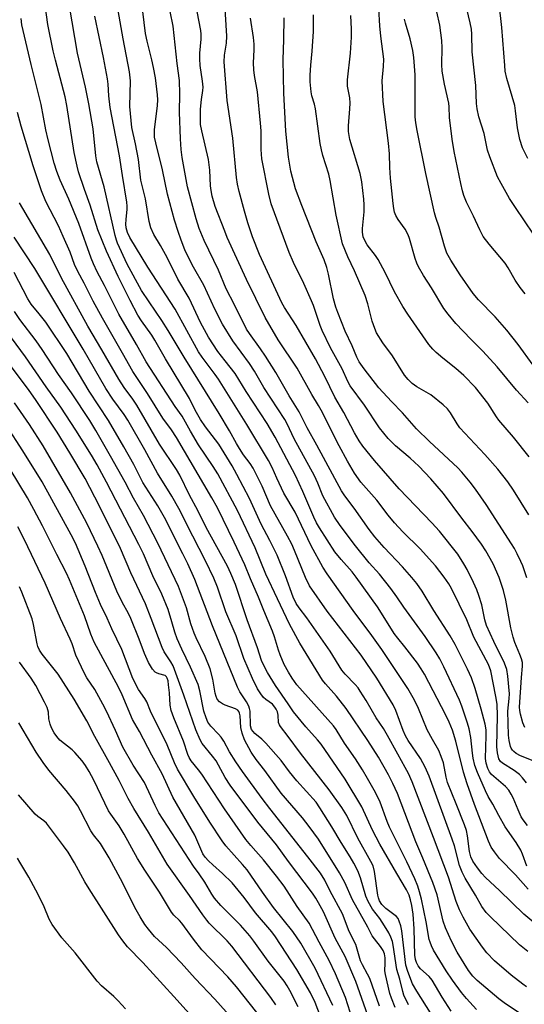
# Model space of a CAD drawing. Units: inches. Extents: x 1255769 to 1261769, y 573450 to 577451.
# Drawn here: x 1256502 to 1256651, y 573761 to 574052 of the extents above; entities that cross this region are included whole.
import ezdxf

# ---------------------------------------------------------------- set-up
doc = ezdxf.new("R2010")
doc.units = ezdxf.units.IN
doc.header["$MEASUREMENT"] = 0
doc.layers.add('Undefined', color=1, linetype='Continuous')

msp = doc.modelspace()

# ---------------------------------------------------------------- linework, layer by layer
at = {"layer": 'Undefined'}
for points, elevation in [([(1256652.07, 573813.53), (1256650.77, 573815.23), (1256650.2, 573816.17), (1256649.24, 573818.24), (1256647.77, 573821.77), (1256647.24, 573822.81), (1256646.47, 573824.02), (1256645.56, 573825.06), (1256641.39, 573828.63), (1256640.74, 573829.49), (1256640.29, 573830.4), (1256639.78, 573831.97), (1256639.57, 573833.41), (1256639.82, 573840.11), (1256639.77, 573841.86), (1256639.48, 573843.5), (1256638.37, 573848.02), (1256636.53, 573854.12), (1256635.42, 573857.25), (1256634.28, 573859.81), (1256630.61, 573867.15), (1256629.16, 573869.64), (1256624.27, 573877.13), (1256620.83, 573882.85), (1256619.24, 573885.12), (1256617.83, 573886.9), (1256615.08, 573890.09), (1256609.58, 573895.84), (1256606.87, 573898.94), (1256605.2, 573901.12), (1256600.77, 573907.42), (1256597.96, 573911.07), (1256596.98, 573912.53), (1256589.72, 573926.05), (1256586.84, 573931.19), (1256584.41, 573935.93), (1256581.5, 573940.66), (1256577.53, 573947.59), (1256574.52, 573952.38), (1256573.05, 573954.6), (1256569.74, 573959.06), (1256568.89, 573960.42), (1256565.36, 573967.56), (1256562.88, 573972.36), (1256560.54, 573977.79), (1256556.35, 573986.63), (1256554.91, 573990.16), (1256554, 573993.04), (1256551.41, 574002.51), (1256549.84, 574011.12), (1256549.49, 574013.54), (1256549.3, 574016.72), (1256549.07, 574024.56), (1256549.11, 574029.97), (1256549, 574033.92), (1256548.37, 574038.94), (1256547.18, 574050.03), (1256544.53, 574063.11)], 530), ([(1256653.69, 573832.66), (1256650.01, 573834.21), (1256648.7, 573834.9), (1256648.01, 573835.43), (1256647.63, 573835.83), (1256647.22, 573836.47), (1256646.99, 573836.96), (1256646.56, 573838.68), (1256646.38, 573840.28), (1256646.2, 573847.34), (1256646.62, 573851.12), (1256646.67, 573852.55), (1256646.22, 573857.74), (1256645.91, 573859.67), (1256645.23, 573861.56), (1256642.08, 573868.03), (1256639.94, 573872.74), (1256639.43, 573874.42), (1256638.55, 573878.8), (1256637.65, 573881.59), (1256637.04, 573883.24), (1256636.09, 573885.42), (1256634.21, 573889.26), (1256633.23, 573890.95), (1256631.39, 573893.78), (1256626, 573900.67), (1256623.77, 573903.14), (1256614.08, 573913.18), (1256606.78, 573921.56), (1256603.32, 573925.82), (1256602.24, 573927.31), (1256600.85, 573929.71), (1256597.63, 573935.77), (1256595.05, 573940.29), (1256592.02, 573946.35), (1256589.26, 573951.61), (1256583.59, 573961.42), (1256580.15, 573966.78), (1256579.32, 573968.19), (1256572.69, 573982.48), (1256570.61, 573987.7), (1256569.26, 573991.87), (1256568.26, 573995.29), (1256566.71, 574001.11), (1256566.2, 574003.31), (1256565.92, 574005.26), (1256564.78, 574016.9), (1256563.1, 574028.06), (1256562.28, 574039.42), (1256562.37, 574041.4), (1256562.93, 574045.01), (1256563.03, 574047.02), (1256562.11, 574063.43)], 534), ([(1256651.78, 573765.83), (1256650.61, 573766.61), (1256647.18, 573769.3), (1256642.31, 573773.5), (1256639.95, 573775.92), (1256638.69, 573777.56), (1256634.99, 573782.9), (1256632.98, 573786.42), (1256631.89, 573788.61), (1256630.95, 573791.08), (1256628.65, 573798.26), (1256624.2, 573810.04), (1256617.86, 573826.44), (1256616.77, 573829), (1256615.87, 573830.77), (1256613.62, 573834.69), (1256610.63, 573840.23), (1256609.38, 573842.24), (1256607.23, 573845.39), (1256604.26, 573850.59), (1256602.56, 573853.33), (1256601.9, 573854.26), (1256601.03, 573855.3), (1256598.03, 573858.33), (1256597.04, 573859.53), (1256593.65, 573865.13), (1256586.68, 573874.95), (1256584.45, 573877.95), (1256583.6, 573879.27), (1256582.69, 573881.12), (1256580.44, 573887.42), (1256577.91, 573893.53), (1256575.81, 573897.88), (1256573.22, 573902.69), (1256569.78, 573910.34), (1256566.04, 573917.4), (1256564.61, 573919.92), (1256560.7, 573926.38), (1256556.77, 573931.5), (1256555.28, 573933.71), (1256553.72, 573936.42), (1256552.01, 573939.85), (1256544.88, 573951.61), (1256541.78, 573957.14), (1256540.83, 573958.6), (1256537.75, 573962.89), (1256536.74, 573964.48), (1256534.45, 573968.88), (1256530.93, 573975.92), (1256527.39, 573983.49), (1256524.92, 573989.8), (1256522.62, 573997.09), (1256520.89, 574001.73), (1256519.19, 574006.94), (1256518.71, 574008.62), (1256517.85, 574012.68), (1256515.65, 574026.58), (1256515.18, 574029.09), (1256514.75, 574031.02), (1256512.3, 574039.93), (1256511.62, 574042.75), (1256510.11, 574050.51), (1256509.28, 574056.17)], 520), ([(1256652.18, 573776.27), (1256649.62, 573778.25), (1256640.94, 573786.64), (1256639.78, 573787.88), (1256638.56, 573789.61), (1256636.67, 573792.98), (1256633.56, 573797.99), (1256632.65, 573799.8), (1256631.92, 573801.7), (1256630.39, 573807.56), (1256629.78, 573809.5), (1256622.9, 573828.19), (1256621.71, 573830.78), (1256620.4, 573833.35), (1256616.69, 573838.74), (1256615.9, 573840.05), (1256615.21, 573841.67), (1256613.06, 573847.59), (1256612.25, 573849.3), (1256607.43, 573857.16), (1256602.8, 573864), (1256592.78, 573877.01), (1256587.5, 573884.49), (1256586.31, 573886.95), (1256583.1, 573894.89), (1256582.26, 573896.79), (1256581.02, 573899.15), (1256575.96, 573908.13), (1256573.5, 573913.96), (1256570.88, 573919.27), (1256569.99, 573920.66), (1256568, 573923.22), (1256566.77, 573925.07), (1256565.91, 573926.52), (1256563.87, 573930.31), (1256560.83, 573935.4), (1256550.42, 573952.13), (1256545.72, 573959.99), (1256543.83, 573962.94), (1256540.03, 573968.44), (1256537.83, 573971.84), (1256533.58, 573979.59), (1256530.71, 573985.82), (1256530.39, 573986.68), (1256530.02, 573988.06), (1256526.71, 574002.51), (1256524.62, 574009.85), (1256524.32, 574011.64), (1256523.47, 574019.61), (1256522.19, 574027.02), (1256521.2, 574031.98), (1256518.82, 574042.05), (1256516.44, 574055.88)], 522), ([(1256652.22, 573794.77), (1256648.53, 573798.99), (1256643.77, 573803.77), (1256642.22, 573805.77), (1256641.31, 573807.18), (1256640.51, 573808.92), (1256636.32, 573819.76), (1256634.15, 573825.94), (1256633.09, 573829.34), (1256630.84, 573838.49), (1256629.8, 573841.79), (1256628.84, 573844.09), (1256627.84, 573846.21), (1256621.59, 573858.29), (1256620.59, 573859.94), (1256619.44, 573861.56), (1256615.76, 573866.43), (1256613.61, 573868.97), (1256612.57, 573870.34), (1256609.84, 573874.81), (1256607.6, 573878.25), (1256601.31, 573887.01), (1256600.1, 573888.58), (1256596.84, 573892.21), (1256594.98, 573894.51), (1256590.47, 573901.64), (1256589.62, 573903.12), (1256588.79, 573904.81), (1256585.57, 573912.35), (1256583.37, 573917.06), (1256577.35, 573928.47), (1256575.01, 573932.45), (1256568.79, 573941.98), (1256565.54, 573947.25), (1256562.53, 573950.97), (1256560.35, 573953.81), (1256557.66, 573958), (1256555.25, 573962.4), (1256551.93, 573969.58), (1256548.54, 573975.15), (1256545.37, 573981.55), (1256543.43, 573985.12), (1256541.48, 573988.38), (1256540.59, 573990.35), (1256540.05, 573992.25), (1256538.96, 573998.91), (1256537.61, 574004.46), (1256536.86, 574010.53), (1256536, 574015.21), (1256534.97, 574020.04), (1256534.31, 574026.29), (1256534.5, 574033.88), (1256534.29, 574036.52), (1256532.36, 574046.28), (1256530.64, 574056.36)], 526), ([(1256652.23, 573938.6), (1256648.81, 573942.38), (1256643.04, 573949.25), (1256638.86, 573953.92), (1256635.22, 573957.42), (1256630.85, 573962.1), (1256628.51, 573964.81), (1256627.25, 573966.45), (1256623.61, 573972.64), (1256621.24, 573976.26), (1256619.76, 573978.84), (1256619.29, 573979.91), (1256618.82, 573981.28), (1256617.15, 573987.19), (1256616.76, 573988.27), (1256615.83, 573989.98), (1256613.72, 573992.79), (1256613.1, 573994.01), (1256612.7, 573995.02), (1256612.43, 573996.12), (1256612.23, 573997.55), (1256611.46, 574005.01), (1256611.26, 574008.17), (1256611.16, 574012.27), (1256610.91, 574015.41), (1256609.31, 574027.7), (1256609.05, 574033.83), (1256609.43, 574038.03), (1256609.47, 574040.28), (1256608.63, 574047), (1256608.37, 574050.12), (1256608.07, 574055.28)], 544), ([(1256653.85, 573988.45), (1256648.45, 573996.39), (1256646.75, 573999.05), (1256644.21, 574003.43), (1256643.2, 574005.43), (1256640.86, 574011.38), (1256640.18, 574013.3), (1256639.17, 574018.21), (1256637.64, 574023.22), (1256637.12, 574025.59), (1256636.98, 574027.13), (1256636.77, 574032.44), (1256635.66, 574042.39), (1256635.52, 574047.68), (1256635.42, 574049.07), (1256635.09, 574050.97), (1256633.66, 574056.85)], 550), ([(1256652.13, 574010.85), (1256650.58, 574014), (1256649.75, 574016.52), (1256649.1, 574019.91), (1256648.5, 574025), (1256648.25, 574026.52), (1256645.92, 574034.57), (1256645.46, 574036.72), (1256645.28, 574038.42), (1256644.43, 574049.61), (1256643.66, 574056.61)], 552), ([(1256649.38, 573758.21), (1256645.15, 573761.1), (1256643.55, 573762.28), (1256637.15, 573767.73), (1256635.82, 573769.03), (1256634.6, 573770.71), (1256631.2, 573776.1), (1256629.56, 573779.37), (1256627.79, 573783.31), (1256627.12, 573785.32), (1256625.28, 573793.02), (1256624.03, 573796.74), (1256621.09, 573803.89), (1256618.99, 573808.71), (1256613.53, 573823.04), (1256612.17, 573826.04), (1256610.87, 573828.56), (1256607.91, 573833.77), (1256604.81, 573838.73), (1256598.32, 573848.17), (1256595.47, 573851.82), (1256592.26, 573855.44), (1256591.37, 573856.57), (1256584.67, 573867.49), (1256581.62, 573873.17), (1256578, 573880.59), (1256574.64, 573887.93), (1256571.41, 573895.67), (1256566.18, 573906.79), (1256560.38, 573917.57), (1256559.04, 573919.8), (1256554.71, 573926.2), (1256552.3, 573930.2), (1256549.81, 573934.69), (1256547.79, 573937.55), (1256539.19, 573950.68), (1256536.3, 573955.87), (1256531.12, 573964.8), (1256526.85, 573973.34), (1256524.66, 573977.32), (1256523.57, 573979.67), (1256522.87, 573981.4), (1256519.2, 573991.6), (1256516.28, 573998.8), (1256513.74, 574004.45), (1256512.72, 574007.04), (1256511.94, 574009.51), (1256510.2, 574016.41), (1256509.53, 574019.39), (1256508.09, 574026.86), (1256505.17, 574038.7), (1256502.42, 574050.43), (1256502.17, 574052.26)], 518), ([(1256658.57, 573781.05), (1256650.94, 573787.33), (1256643.74, 573794.34), (1256639.62, 573798.17), (1256638.48, 573799.41), (1256637.2, 573801.07), (1256635.9, 573803), (1256635.3, 573804.29), (1256634.91, 573805.87), (1256634.31, 573810.52), (1256633.97, 573812.08), (1256633.39, 573813.72), (1256630.91, 573819.98), (1256628.31, 573826.33), (1256627.92, 573827.85), (1256627.14, 573832.07), (1256626.53, 573833.97), (1256625.75, 573835.8), (1256623.89, 573839.03), (1256622.38, 573841.89), (1256619.8, 573848.14), (1256618.6, 573850.63), (1256616.59, 573854.06), (1256608.97, 573865.58), (1256605.99, 573869.81), (1256600.45, 573877.19), (1256592.72, 573888.02), (1256591.43, 573889.94), (1256587.98, 573896.32), (1256583.25, 573906.22), (1256579.95, 573911.87), (1256577.83, 573916.35), (1256576.51, 573919.51), (1256575.41, 573921.55), (1256569.01, 573932.18), (1256560.54, 573945.56), (1256559.55, 573947.02), (1256555.74, 573952.11), (1256554.68, 573953.7), (1256547.75, 573966.28), (1256539.65, 573978.71), (1256534.37, 573987.48), (1256533.63, 573989.01), (1256533.25, 573990.33), (1256533.16, 573991.42), (1256533.23, 573992.86), (1256533.57, 573995.92), (1256533.58, 573996.75), (1256533.47, 573997.92), (1256532.13, 574005.82), (1256531.24, 574011.62), (1256528.51, 574025.99), (1256528.1, 574029.44), (1256527.94, 574032.83), (1256527.77, 574034.38), (1256526.54, 574040.75), (1256524.02, 574052.97)], 524), ([(1256651.86, 573801.58), (1256650.6, 573805.1), (1256650.07, 573806.3), (1256648.71, 573808.51), (1256645.47, 573813.2), (1256643.58, 573816.5), (1256641.82, 573819.86), (1256640.38, 573822.19), (1256639.61, 573823.79), (1256637.23, 573829.24), (1256636.46, 573831.29), (1256635.92, 573833.49), (1256635.72, 573834.93), (1256635.28, 573839.64), (1256634.79, 573842.15), (1256634.3, 573843.83), (1256632.6, 573848.91), (1256631.94, 573850.65), (1256627.28, 573860.53), (1256626.07, 573862.89), (1256625.02, 573864.66), (1256621.79, 573869.5), (1256615.41, 573878.16), (1256613.35, 573881.22), (1256611.56, 573883.71), (1256608.24, 573887.88), (1256605.13, 573891.28), (1256601.1, 573896.34), (1256596.58, 573902.35), (1256594.93, 573904.81), (1256591.5, 573911.13), (1256589.99, 573914.83), (1256588.99, 573916.95), (1256582.97, 573927.96), (1256580.91, 573932.41), (1256580.26, 573933.62), (1256573.99, 573943.09), (1256571.19, 573947.93), (1256569.78, 573950.22), (1256564.8, 573956.95), (1256561.8, 573961.83), (1256559.5, 573966.32), (1256556.28, 573973.43), (1256553.21, 573978.69), (1256551.44, 573982.15), (1256550.63, 573983.88), (1256549.52, 573986.72), (1256548.64, 573989.25), (1256547.6, 573992.62), (1256545.49, 574000.36), (1256544, 574007.48), (1256542, 574015.54), (1256541.66, 574017.21), (1256541.6, 574018.17), (1256541.67, 574019.32), (1256542.58, 574026.52), (1256542.62, 574028.22), (1256542.53, 574029.65), (1256541.89, 574034.68), (1256541.38, 574037.82), (1256540.88, 574040.01), (1256539.43, 574045.58), (1256539, 574047.79), (1256538.22, 574054.35)], 528), ([(1256651.73, 573826.15), (1256650.58, 573827.7), (1256649.62, 573828.69), (1256648.05, 573829.82), (1256644.63, 573831.96), (1256644.04, 573832.5), (1256643.55, 573833.33), (1256643.11, 573835.02), (1256642.94, 573836.79), (1256643.14, 573846.02), (1256643.08, 573849.45), (1256642.7, 573851.77), (1256641.15, 573859.32), (1256640.46, 573861.2), (1256636.18, 573869.32), (1256634.1, 573874.44), (1256629.54, 573883.68), (1256628.76, 573885.03), (1256627.42, 573886.99), (1256624.8, 573890.34), (1256620.27, 573895.39), (1256615.11, 573900.48), (1256612.66, 573903.06), (1256610.81, 573905.32), (1256607.47, 573909.77), (1256602.71, 573915.13), (1256600.88, 573917.75), (1256598.75, 573921.31), (1256596.28, 573925.86), (1256593.2, 573931.85), (1256591.37, 573935.72), (1256590.22, 573937.82), (1256588.22, 573941.09), (1256583.87, 573948.81), (1256578.25, 573957.24), (1256574.37, 573963.86), (1256568.88, 573975.06), (1256563.19, 573987.45), (1256562.41, 573989.34), (1256559.63, 573996.7), (1256558.7, 573999.73), (1256558.37, 574001.4), (1256558.22, 574002.82), (1256558, 574007.42), (1256557.62, 574010.56), (1256555.61, 574019.01), (1256555.27, 574020.95), (1256555.22, 574022.58), (1256555.3, 574025.43), (1256555.58, 574028.29), (1256555.95, 574030.97), (1256556, 574032.01), (1256555.86, 574033.7), (1256555.16, 574038.35), (1256555.02, 574040.33), (1256555.06, 574042.06), (1256555.47, 574046.19), (1256555.48, 574047.6), (1256555.35, 574048.71), (1256554.26, 574054.31)], 532), ([(1256651.25, 573842.59), (1256650.7, 573843.94), (1256649.96, 573846.47), (1256649.75, 573847.62), (1256649.68, 573848.62), (1256650.23, 573857.39), (1256650.57, 573860.68), (1256650.52, 573861.78), (1256650.26, 573862.85), (1256649.81, 573864.17), (1256648.3, 573867.68), (1256647.8, 573869.31), (1256647.15, 573872.08), (1256645.65, 573880.2), (1256644.93, 573883.05), (1256643.63, 573886.92), (1256641.88, 573890.96), (1256639.67, 573894.85), (1256638.4, 573896.81), (1256635.7, 573900.51), (1256632.61, 573904.45), (1256627.17, 573911.73), (1256623.45, 573916.1), (1256619.83, 573919.83), (1256617.31, 573922.2), (1256612.98, 573925.88), (1256611.81, 573927.01), (1256610.84, 573928.09), (1256608.26, 573931.24), (1256603.82, 573937.94), (1256599.54, 573943.64), (1256598.84, 573944.92), (1256597.18, 573948.61), (1256593.73, 573954.86), (1256591.23, 573959.96), (1256590.63, 573961.5), (1256588.69, 573967.34), (1256588.15, 573968.72), (1256585.82, 573973.92), (1256582.78, 573980.09), (1256581.47, 573983.06), (1256576.22, 573997.47), (1256575.44, 574000.31), (1256573.43, 574010.8), (1256573.19, 574013.57), (1256573.19, 574019.03), (1256573.05, 574021.35), (1256572.15, 574030.55), (1256571.23, 574035.46), (1256571.01, 574037.13), (1256570.94, 574039.18), (1256571.14, 574042.97), (1256571.11, 574044.64), (1256570.92, 574046.61), (1256570.08, 574052.34)], 536), ([(1256651.87, 573886.82), (1256650.64, 573890.35), (1256650.1, 573891.67), (1256648.99, 573893.96), (1256648.2, 573895.46), (1256647.31, 573896.93), (1256639.8, 573908.51), (1256636.67, 573913.05), (1256635.06, 573915.15), (1256632.58, 573918.11), (1256631.37, 573919.4), (1256623.02, 573927.14), (1256619.15, 573930.94), (1256615.01, 573935.61), (1256611.77, 573938.98), (1256608.08, 573942.98), (1256603.65, 573948.64), (1256602.18, 573950.69), (1256601.48, 573952.1), (1256600.19, 573955.5), (1256598.06, 573959.82), (1256595.86, 573965.31), (1256595.32, 573966.9), (1256594.66, 573969.38), (1256593.18, 573976.65), (1256592.64, 573978.66), (1256591.81, 573980.87), (1256589.44, 573986.18), (1256585.22, 573996.92), (1256583.38, 574001.94), (1256581.98, 574007.13), (1256581.3, 574011.27), (1256580.5, 574018.93), (1256579.91, 574030.16), (1256579.73, 574040.02), (1256579.94, 574046.03), (1256580, 574052.43)], 538), ([(1256652.42, 573905.45), (1256647.9, 573912.78), (1256646.18, 573915.18), (1256643.26, 573918.94), (1256639.45, 573923.33), (1256632.04, 573931.22), (1256631.19, 573932.4), (1256629.22, 573935.66), (1256628.36, 573936.84), (1256627.08, 573938.01), (1256623.44, 573940.92), (1256619.33, 573943.37), (1256617.92, 573944.32), (1256616.69, 573945.47), (1256615.64, 573946.82), (1256612.06, 573952.48), (1256609.2, 573956.31), (1256607.39, 573959.26), (1256606.84, 573960.57), (1256606.09, 573962.74), (1256604.78, 573967.9), (1256603.98, 573970.37), (1256600.85, 573977.63), (1256598.84, 573981.74), (1256597.33, 573985.58), (1256595.4, 573994.13), (1256593.68, 574004.34), (1256593.19, 574006.24), (1256591.45, 574011.76), (1256591.06, 574013.39), (1256590.72, 574015.28), (1256589.3, 574025.54), (1256588.99, 574026.96), (1256588.21, 574029.43), (1256588.01, 574030.58), (1256587.73, 574033.5), (1256587.73, 574035.55), (1256587.89, 574038.47), (1256588.31, 574042.62), (1256588.73, 574048.44), (1256588.71, 574053.31)], 540), ([(1256652.53, 573922.66), (1256647.88, 573928.45), (1256643.51, 573933.44), (1256642.82, 573934.41), (1256640.31, 573938.5), (1256636.69, 573943.1), (1256633.2, 573946.69), (1256630.83, 573948.78), (1256627.01, 573951.83), (1256625.03, 573953.51), (1256623.99, 573954.5), (1256622.86, 573955.83), (1256616.61, 573964.86), (1256615.18, 573967.04), (1256612.69, 573971.42), (1256609.89, 573977.17), (1256607.87, 573980.99), (1256607.08, 573982.2), (1256604.56, 573985.37), (1256603.85, 573986.63), (1256603.43, 573987.69), (1256603.19, 573989.06), (1256603.17, 573990.16), (1256603.66, 573995.13), (1256603.72, 573997.14), (1256603.61, 573998.8), (1256603.05, 574003.98), (1256602.53, 574006.42), (1256599.5, 574016.46), (1256599.23, 574017.71), (1256599.1, 574018.81), (1256599.08, 574020.55), (1256599.48, 574025.52), (1256599.54, 574027.22), (1256599.42, 574028.84), (1256598.81, 574032.3), (1256598.72, 574034.15), (1256599.63, 574042), (1256599.95, 574046.73), (1256599.94, 574049.08), (1256599.72, 574053.17)], 542), ([(1256653.67, 573949.71), (1256649.25, 573955.84), (1256645.87, 573960.09), (1256642.49, 573964), (1256637.58, 573969.09), (1256635.99, 573970.98), (1256632.1, 573976.48), (1256629.34, 573980.76), (1256628.19, 573982.9), (1256627.45, 573984.96), (1256625.85, 573990.51), (1256624.88, 573993.42), (1256624.51, 573994.78), (1256621.95, 574006.42), (1256619.36, 574019.12), (1256618.97, 574021.45), (1256618.8, 574023.18), (1256618.75, 574024.62), (1256618.77, 574035.62), (1256618.38, 574040.76), (1256618.08, 574042.79), (1256617.33, 574046.28), (1256615.92, 574050.91), (1256615.65, 574052.07)], 546), ([(1256651.32, 573970.8), (1256649.9, 573972.7), (1256648.39, 573974.88), (1256646.29, 573978.5), (1256645.38, 573979.91), (1256640.65, 573985.57), (1256638.96, 573987.78), (1256637.88, 573989.74), (1256636.06, 573993.85), (1256634.01, 573997.98), (1256633.24, 573999.91), (1256632.83, 574001.27), (1256632.33, 574003.46), (1256630.37, 574012.94), (1256629.72, 574016.58), (1256628.98, 574023.03), (1256628.86, 574026.11), (1256628.74, 574027.2), (1256627.47, 574032.85), (1256626.79, 574036.68), (1256626.69, 574038.64), (1256626.79, 574043.62), (1256626.7, 574045.75), (1256626.05, 574050.34), (1256625.25, 574054.28)], 548), ([(1256533.06, 573759.31), (1256530.85, 573761.72), (1256529.59, 573762.96), (1256525.99, 573766.11), (1256524.63, 573767.54), (1256518.13, 573775.91), (1256514.19, 573780.32), (1256511.34, 573784.3), (1256510.5, 573785.83), (1256509.03, 573789.53), (1256507.23, 573793.2), (1256504.42, 573798.24), (1256501.81, 573802.71), (1256501.07, 573803.86)], 486)]:
    msp.add_lwpolyline(points, dxfattribs=dict(at, elevation=elevation))
for points in [[(1256636.9, 573759.14, 516), (1256633.97, 573762.37, 516), (1256632.53, 573764.16, 516), (1256629.79, 573767.83, 516), (1256627.92, 573770.56, 516), (1256624.26, 573776.68, 516), (1256623.58, 573777.93, 516), (1256623.18, 573779.03, 516), (1256622.97, 573779.89, 516), (1256622.04, 573785.08, 516), (1256620.63, 573791.75, 516), (1256620.08, 573793.94, 516), (1256619.55, 573795.58, 516), (1256618.66, 573797.81, 516), (1256616.37, 573802.84, 516), (1256611.2, 573813.12, 516), (1256610.52, 573814.71, 516), (1256608.42, 573820.49, 516), (1256607.02, 573823.37, 516), (1256604.69, 573827.51, 516), (1256603.16, 573830.06, 516), (1256601.09, 573833.31, 516), (1256597.84, 573837.97, 516), (1256595.43, 573841.94, 516), (1256594.57, 573843.01, 516), (1256583.78, 573855.22, 516), (1256582.36, 573857.13, 516), (1256581.27, 573858.89, 516), (1256580.06, 573861.22, 516), (1256578.81, 573864.07, 516), (1256578.32, 573865.46, 516), (1256577.2, 573869.33, 516), (1256576.58, 573871.01, 516), (1256573.96, 573877.17, 516), (1256572.45, 573881.09, 516), (1256570.02, 573886.53, 516), (1256568.33, 573890.7, 516), (1256565.22, 573897.41, 516), (1256560.24, 573907.49, 516), (1256558.59, 573910.51, 516), (1256548.15, 573928.29, 516), (1256546.65, 573930.56, 516), (1256544.07, 573934.05, 516), (1256539.6, 573941.38, 516), (1256535.2, 573947.82, 516), (1256532.14, 573953.32, 516), (1256526.21, 573963.64, 516), (1256523.53, 573968.68, 516), (1256520.82, 573974, 516), (1256518.92, 573977.48, 516), (1256518.01, 573979.49, 516), (1256516.65, 573983.12, 516), (1256514.64, 573987.84, 516), (1256513.19, 573990.92, 516), (1256509.48, 573998.19, 516), (1256508.22, 574001.27, 516), (1256505.72, 574008.67, 516), (1256502.16, 574020.38, 516), (1256501.11, 574024.47, 516)], [(1256629.4, 573758.64, 514), (1256626.75, 573762.75, 514), (1256623.86, 573767.81, 514), (1256622.92, 573768.88, 514), (1256620.32, 573771.22, 514), (1256619.65, 573772.07, 514), (1256619.16, 573773, 514), (1256618.88, 573773.93, 514), (1256618.73, 573775.23, 514), (1256618.51, 573782.99, 514), (1256618.2, 573787.3, 514), (1256617.78, 573789.94, 514), (1256617.42, 573791.63, 514), (1256616.99, 573792.93, 514), (1256616.25, 573794.51, 514), (1256613.32, 573799.37, 514), (1256608.35, 573808.02, 514), (1256606.14, 573812.15, 514), (1256602.97, 573819.1, 514), (1256598.04, 573827.29, 514), (1256590.98, 573837.64, 514), (1256589.93, 573838.92, 514), (1256586.45, 573842.74, 514), (1256582.78, 573847.23, 514), (1256581.21, 573849.6, 514), (1256577.43, 573854.99, 514), (1256575.09, 573858.83, 514), (1256573.9, 573861.06, 514), (1256573.33, 573862.38, 514), (1256572.13, 573866.14, 514), (1256569.11, 573874.41, 514), (1256565.58, 573884.84, 514), (1256564.28, 573888.11, 514), (1256563.2, 573890.28, 514), (1256556.9, 573901.7, 514), (1256554.48, 573906.77, 514), (1256551.96, 573911.28, 514), (1256549.11, 573917.22, 514), (1256548.14, 573918.86, 514), (1256543.16, 573926.39, 514), (1256536.43, 573937.88, 514), (1256535.19, 573939.7, 514), (1256532.64, 573943.16, 514), (1256531.09, 573945.55, 514), (1256526.07, 573954.3, 514), (1256521.88, 573961.28, 514), (1256514.15, 573975.45, 514), (1256510.62, 573982.46, 514), (1256501.71, 573997.72, 514)], [(1256623.33, 573758.18, 512), (1256619.25, 573764.52, 512), (1256618.04, 573766.76, 512), (1256616.57, 573770.38, 512), (1256615.99, 573772.27, 512), (1256614.8, 573782.4, 512), (1256614.53, 573783.87, 512), (1256614.09, 573785.25, 512), (1256613.74, 573786.02, 512), (1256613.26, 573786.66, 512), (1256610.1, 573789.02, 512), (1256608.92, 573790.23, 512), (1256608.2, 573791.31, 512), (1256607.92, 573792.15, 512), (1256607.75, 573793.01, 512), (1256606.78, 573800.01, 512), (1256606.31, 573801.68, 512), (1256605.7, 573802.97, 512), (1256601.84, 573809.81, 512), (1256598.58, 573816.48, 512), (1256597.12, 573818.88, 512), (1256593.33, 573824.16, 512), (1256584.83, 573834.97, 512), (1256581.24, 573839.89, 512), (1256578.92, 573842.9, 512), (1256578.64, 573843.39, 512), (1256578.39, 573844.07, 512), (1256578.22, 573846.18, 512), (1256578.01, 573847.19, 512), (1256577.68, 573847.99, 512), (1256577.29, 573848.61, 512), (1256576.52, 573849.43, 512), (1256574.59, 573850.81, 512), (1256573.95, 573851.39, 512), (1256573.07, 573852.51, 512), (1256572.13, 573853.95, 512), (1256570.64, 573857.01, 512), (1256568.06, 573863, 512), (1256565.78, 573869.69, 512), (1256562.77, 573876.81, 512), (1256560.24, 573884.02, 512), (1256559.19, 573886.72, 512), (1256556.71, 573891.89, 512), (1256552.95, 573899.11, 512), (1256548.84, 573907.3, 512), (1256546.73, 573910.98, 512), (1256542.55, 573917.75, 512), (1256538.82, 573924.72, 512), (1256533.76, 573933.46, 512), (1256532.69, 573935.1, 512), (1256529.3, 573939.64, 512), (1256527.24, 573942.79, 512), (1256520.53, 573954.48, 512), (1256506.25, 573978.37, 512), (1256500.14, 573987.63, 512)], [(1256616.77, 573760.56, 510), (1256615.46, 573763.4, 510), (1256615.11, 573764.51, 510), (1256614.22, 573768.16, 510), (1256613.38, 573771, 510), (1256612.3, 573778.15, 510), (1256612.05, 573779.25, 510), (1256611.59, 573780.55, 510), (1256611.01, 573781.8, 510), (1256609.75, 573783.93, 510), (1256608.31, 573786.02, 510), (1256606.21, 573788.8, 510), (1256604.86, 573791.06, 510), (1256604.22, 573792.64, 510), (1256602.62, 573798.1, 510), (1256601.78, 573800.16, 510), (1256600.63, 573802.44, 510), (1256599.55, 573804.3, 510), (1256596.85, 573808.57, 510), (1256594.12, 573813.17, 510), (1256590.58, 573818.83, 510), (1256589.45, 573820.47, 510), (1256583.79, 573826.78, 510), (1256581.6, 573829.43, 510), (1256579.13, 573832.75, 510), (1256577.6, 573834.58, 510), (1256574.59, 573837.91, 510), (1256573.37, 573839.09, 510), (1256571.37, 573840.78, 510), (1256570.82, 573841.36, 510), (1256570.4, 573841.99, 510), (1256570.08, 573843.01, 510), (1256569.91, 573847.4, 510), (1256569.79, 573848.2, 510), (1256569.58, 573848.85, 510), (1256568.87, 573850.14, 510), (1256566.89, 573853.06, 510), (1256566.16, 573854.44, 510), (1256562.09, 573864.62, 510), (1256558.77, 573872.62, 510), (1256553.59, 573886.31, 510), (1256551.5, 573890.96, 510), (1256550.07, 573893.93, 510), (1256544.6, 573904.67, 510), (1256542.63, 573908.11, 510), (1256538.15, 573915.04, 510), (1256535.51, 573920.34, 510), (1256532.52, 573925.6, 510), (1256527.98, 573933.32, 510), (1256522.27, 573942.09, 510), (1256515.66, 573953.19, 510), (1256509.49, 573962.42, 510), (1256507.54, 573964.95, 510), (1256505.17, 573967.81, 510), (1256504.12, 573969.34, 510), (1256500.08, 573977.11, 510)], [(1256608.24, 573760.15, 506), (1256605.33, 573768.29, 506), (1256604.72, 573769.61, 506), (1256603.18, 573772.35, 506), (1256602.61, 573773.54, 506), (1256601.22, 573778.35, 506), (1256599.29, 573782.23, 506), (1256597.31, 573787.41, 506), (1256593.65, 573794.11, 506), (1256592.09, 573797.41, 506), (1256590.74, 573799.47, 506), (1256587.05, 573804.35, 506), (1256575.79, 573818.6, 506), (1256573.54, 573821.55, 506), (1256567.67, 573829.55, 506), (1256565.69, 573832.38, 506), (1256563.84, 573835.39, 506), (1256562.15, 573838.48, 506), (1256561.35, 573839.69, 506), (1256560.62, 573840.58, 506), (1256558.27, 573843, 506), (1256557.46, 573844.11, 506), (1256556.9, 573845.45, 506), (1256556.26, 573847.41, 506), (1256555.05, 573853.43, 506), (1256554.53, 573855.31, 506), (1256552.29, 573860.36, 506), (1256549.69, 573865.72, 506), (1256548.33, 573868.78, 506), (1256547.65, 573870.73, 506), (1256546.79, 573873.78, 506), (1256545.64, 573877.42, 506), (1256543.83, 573882.02, 506), (1256541.13, 573887.41, 506), (1256538.35, 573893.94, 506), (1256537.02, 573896.73, 506), (1256527.45, 573915.13, 506), (1256524.7, 573920.21, 506), (1256522.97, 573923.13, 506), (1256518.36, 573930.46, 506), (1256513.97, 573937.27, 506), (1256509.59, 573943.32, 506), (1256503.5, 573952.2, 506), (1256493.4, 573965.72, 506)], [(1256612.9, 573759.78, 508), (1256611.75, 573762.52, 508), (1256611.33, 573763.92, 508), (1256609.96, 573769.53, 508), (1256609.85, 573770.57, 508), (1256609.93, 573772.82, 508), (1256609.88, 573774.42, 508), (1256609.69, 573775.58, 508), (1256609.29, 573776.58, 508), (1256608.48, 573777.81, 508), (1256606.71, 573780.07, 508), (1256606.1, 573780.97, 508), (1256604.81, 573783.45, 508), (1256600.21, 573791.57, 508), (1256597.93, 573796.69, 508), (1256596.42, 573799.59, 508), (1256590.14, 573809.56, 508), (1256587.41, 573813.31, 508), (1256585.45, 573815.85, 508), (1256579.09, 573823.17, 508), (1256574.31, 573829.8, 508), (1256571.72, 573833.12, 508), (1256570.27, 573835.23, 508), (1256568.32, 573838.93, 508), (1256567.55, 573840.84, 508), (1256567.22, 573842.51, 508), (1256566.99, 573846.05, 508), (1256566.81, 573846.84, 508), (1256566.59, 573847.29, 508), (1256566.28, 573847.66, 508), (1256565.57, 573848.11, 508), (1256562.54, 573849.21, 508), (1256561.79, 573849.56, 508), (1256560.92, 573850.19, 508), (1256560.23, 573850.98, 508), (1256559.91, 573851.71, 508), (1256559.62, 573852.76, 508), (1256558.92, 573856.9, 508), (1256558.07, 573859.91, 508), (1256556.62, 573863.6, 508), (1256553.99, 573869.11, 508), (1256553.41, 573870.47, 508), (1256552.43, 573873.27, 508), (1256551.12, 573877.92, 508), (1256548.76, 573884.27, 508), (1256542.6, 573897.1, 508), (1256538.4, 573905.3, 508), (1256535.38, 573910.41, 508), (1256532.99, 573915.09, 508), (1256528.64, 573922.79, 508), (1256524.25, 573930.39, 508), (1256522.46, 573933.33, 508), (1256517.07, 573941.56, 508), (1256513.21, 573946.93, 508), (1256508.43, 573954.36, 508), (1256506.6, 573956.95, 508), (1256501.83, 573963.26, 508), (1256500.23, 573965.61, 508)], [(1256604.81, 573757.36, 504), (1256601.27, 573767.41, 504), (1256598.03, 573774.82, 504), (1256595.15, 573780.22, 504), (1256591.64, 573788.04, 504), (1256590.22, 573790.72, 504), (1256589.39, 573792.08, 504), (1256588.36, 573793.54, 504), (1256581.35, 573802.89, 504), (1256577.76, 573807.83, 504), (1256572.22, 573814.56, 504), (1256564.04, 573825.48, 504), (1256562.53, 573827.76, 504), (1256560.63, 573831.38, 504), (1256559.86, 573832.67, 504), (1256558.83, 573834.06, 504), (1256555.79, 573837.81, 504), (1256555.14, 573838.87, 504), (1256553.88, 573841.84, 504), (1256550.32, 573852.16, 504), (1256547.13, 573860.78, 504), (1256546.49, 573862.02, 504), (1256544.54, 573864.92, 504), (1256543.88, 573866.19, 504), (1256540.68, 573874.78, 504), (1256539, 573879.09, 504), (1256534.64, 573888.33, 504), (1256531.58, 573895.46, 504), (1256525.37, 573908.02, 504), (1256521.09, 573916.17, 504), (1256516.62, 573923.78, 504), (1256512.88, 573929.88, 504), (1256506.43, 573939.55, 504), (1256504.53, 573942.27, 504), (1256498.41, 573950.39, 504)], [(1256599.57, 573758.35, 502), (1256598.14, 573762.69, 502), (1256595.18, 573769.65, 502), (1256593.35, 573773.62, 502), (1256590.39, 573779.05, 502), (1256587.46, 573784.68, 502), (1256583.84, 573789.6, 502), (1256579.97, 573795.66, 502), (1256577.79, 573798.56, 502), (1256573.91, 573803.44, 502), (1256570.11, 573807.66, 502), (1256568.7, 573809.38, 502), (1256562.33, 573818.52, 502), (1256555.7, 573828.71, 502), (1256554.7, 573830.07, 502), (1256552.53, 573832.73, 502), (1256551.91, 573833.66, 502), (1256551.51, 573834.59, 502), (1256550.21, 573838.53, 502), (1256547.35, 573845.43, 502), (1256546.6, 573847.55, 502), (1256546.3, 573849.13, 502), (1256546.08, 573852.8, 502), (1256545.83, 573855.17, 502), (1256545.65, 573856.33, 502), (1256545.41, 573857.12, 502), (1256545.18, 573857.57, 502), (1256544.79, 573857.94, 502), (1256542.91, 573858.39, 502), (1256542.22, 573858.68, 502), (1256541.8, 573858.97, 502), (1256541.06, 573859.8, 502), (1256539.85, 573861.83, 502), (1256538.69, 573864.45, 502), (1256537.11, 573868.7, 502), (1256534.68, 573874.75, 502), (1256533.96, 573876.28, 502), (1256532.08, 573879.66, 502), (1256530.45, 573882.86, 502), (1256526.13, 573893.39, 502), (1256524.89, 573896.22, 502), (1256521.57, 573903.01, 502), (1256516.75, 573912.01, 502), (1256508.65, 573925.89, 502), (1256504.64, 573932.21, 502), (1256500.2, 573938.58, 502)], [(1256594.39, 573760.34, 500), (1256589.19, 573771.39, 500), (1256584.95, 573778.73, 500), (1256582.58, 573782.24, 500), (1256576.9, 573789.35, 500), (1256573.61, 573793.84, 500), (1256569.04, 573800.43, 500), (1256567.72, 573802.02, 500), (1256562.79, 573807.57, 500), (1256561.65, 573809.05, 500), (1256558.06, 573814.56, 500), (1256553.33, 573822.1, 500), (1256548.42, 573830.23, 500), (1256547.52, 573832.12, 500), (1256545.38, 573837.42, 500), (1256540.41, 573847.41, 500), (1256539.33, 573850.19, 500), (1256538.8, 573851.11, 500), (1256536.86, 573853.84, 500), (1256535.27, 573857.03, 500), (1256532.01, 573865.67, 500), (1256529.05, 573871.74, 500), (1256527.67, 573874.93, 500), (1256525.7, 573878.9, 500), (1256524.2, 573882.47, 500), (1256521.11, 573890.28, 500), (1256518.25, 573897.05, 500), (1256516.98, 573899.51, 500), (1256508.36, 573915.24, 500), (1256502.68, 573924.36, 500), (1256497.83, 573931.89, 500)], [(1256592.33, 573752.93, 498), (1256589.2, 573761.17, 498), (1256587.82, 573764.1, 498), (1256583.81, 573770.94, 498), (1256577.44, 573780.6, 498), (1256576.34, 573782.16, 498), (1256571.58, 573787.77, 498), (1256568.14, 573792.27, 498), (1256564.58, 573796.6, 498), (1256561.79, 573799.42, 498), (1256558.9, 573801.94, 498), (1256557.65, 573803.14, 498), (1256556.68, 573804.2, 498), (1256555.98, 573805.23, 498), (1256553.6, 573810.75, 498), (1256547.1, 573821.98, 498), (1256543.9, 573828.86, 498), (1256540.84, 573834.41, 498), (1256537.17, 573841.41, 498), (1256535.13, 573844.92, 498), (1256532.03, 573852.26, 498), (1256530.97, 573854.49, 498), (1256523.78, 573867.75, 498), (1256522.78, 573870.16, 498), (1256520.91, 573875.57, 498), (1256516.47, 573886.25, 498), (1256515.59, 573888.16, 498), (1256512.69, 573893.76, 498), (1256508.48, 573902.24, 498), (1256505.97, 573907.01, 498), (1256504.02, 573910.47, 498), (1256498.94, 573919.01, 498)], [(1256584.2, 573759.97, 496), (1256581.68, 573764.81, 496), (1256580.9, 573766.18, 496), (1256580.02, 573767.49, 496), (1256575.28, 573773.41, 496), (1256571.06, 573779.37, 496), (1256569.88, 573780.92, 496), (1256567.08, 573784.06, 496), (1256561.32, 573789.94, 496), (1256559.41, 573792.12, 496), (1256558.62, 573793.29, 496), (1256556.5, 573796.82, 496), (1256554.86, 573799.24, 496), (1256553.2, 573801.5, 496), (1256542.92, 573817.36, 496), (1256541.82, 573819.45, 496), (1256538.64, 573826.29, 496), (1256535.3, 573831.45, 496), (1256532.27, 573836.71, 496), (1256530.07, 573841.68, 496), (1256527.4, 573847.34, 496), (1256526.32, 573849.43, 496), (1256523.95, 573853.79, 496), (1256521.61, 573857.29, 496), (1256520.92, 573858.51, 496), (1256518.41, 573863.96, 496), (1256517.27, 573867.35, 496), (1256516.72, 573868.68, 496), (1256513.84, 573874.81, 496), (1256509.29, 573885.25, 496), (1256503.19, 573898.07, 496), (1256501.24, 573901.9, 496)], [(1256577.56, 573760.53, 494), (1256576.1, 573762.68, 494), (1256564.51, 573777.84, 494), (1256563.1, 573779.46, 494), (1256557.84, 573784.69, 494), (1256557.09, 573785.56, 494), (1256555.9, 573787.16, 494), (1256552.04, 573792.83, 494), (1256545.44, 573802.16, 494), (1256539.9, 573811.62, 494), (1256535.49, 573818.55, 494), (1256533.81, 573821.6, 494), (1256531.16, 573826.86, 494), (1256528.36, 573832.07, 494), (1256524.02, 573839.86, 494), (1256521.57, 573844.49, 494), (1256517.82, 573850.93, 494), (1256513.15, 573858.3, 494), (1256508.42, 573864.24, 494), (1256507.62, 573865.44, 494), (1256507.16, 573866.49, 494), (1256506.92, 573867.32, 494), (1256505.85, 573873.05, 494), (1256505.41, 573874.74, 494), (1256502.36, 573882.59, 494), (1256501.66, 573884.2, 494)], [(1256571.97, 573758.22, 492), (1256565.87, 573765.83, 492), (1256563.34, 573768.76, 492), (1256555.68, 573776.83, 492), (1256553.19, 573779.98, 492), (1256549.76, 573784.7, 492), (1256549.05, 573785.47, 492), (1256547.41, 573787.02, 492), (1256546.67, 573787.91, 492), (1256543.11, 573793.86, 492), (1256538.82, 573800.31, 492), (1256536.61, 573803.81, 492), (1256532.64, 573810.97, 492), (1256531.15, 573813.44, 492), (1256530.21, 573814.89, 492), (1256528.69, 573816.94, 492), (1256528.04, 573817.92, 492), (1256523.67, 573826.97, 492), (1256522.32, 573829.55, 492), (1256521.26, 573831.29, 492), (1256520.22, 573832.72, 492), (1256518.09, 573835.19, 492), (1256517.23, 573835.99, 492), (1256513.67, 573838.84, 492), (1256512.75, 573839.87, 492), (1256511.94, 573840.99, 492), (1256511.13, 573842.46, 492), (1256510.75, 573843.51, 492), (1256510.41, 573845.17, 492), (1256510.23, 573847.12, 492), (1256509.84, 573848.49, 492), (1256509.11, 573850.06, 492), (1256506.53, 573854.94, 492), (1256505.18, 573857.17, 492), (1256501.66, 573861.89, 492)], [(1256564.55, 573756.61, 490), (1256559.49, 573762.16, 490), (1256553.72, 573768.28, 490), (1256549.52, 573772.96, 490), (1256545.15, 573777.45, 490), (1256541.69, 573780.72, 490), (1256539.85, 573782.86, 490), (1256538.83, 573784.26, 490), (1256537.42, 573786.53, 490), (1256536.26, 573788.6, 490), (1256531.61, 573797.82, 490), (1256528.22, 573803.97, 490), (1256525.67, 573808.26, 490), (1256523.58, 573810.85, 490), (1256522.8, 573811.96, 490), (1256519.78, 573817.93, 490), (1256518.97, 573819.34, 490), (1256517.97, 573820.75, 490), (1256515.46, 573823.95, 490), (1256510.35, 573829.96, 490), (1256508.65, 573832.17, 490), (1256506.65, 573835.27, 490), (1256501.47, 573843.93, 490)], [(1256554.62, 573754.93, 488), (1256547.4, 573762.96, 488), (1256538.16, 573773, 488), (1256533.7, 573777.67, 488), (1256532.23, 573779.41, 488), (1256530.97, 573781.25, 488), (1256522.31, 573794.84, 488), (1256521.05, 573796.95, 488), (1256518.01, 573802.53, 488), (1256516.08, 573805.68, 488), (1256514.75, 573807.59, 488), (1256509.66, 573814.29, 488), (1256508.94, 573814.99, 488), (1256507.14, 573816.2, 488), (1256506.29, 573816.95, 488), (1256501.38, 573822.63, 488)]]:
    msp.add_polyline3d(points, dxfattribs=at)

doc.saveas('drawing.dxf')
